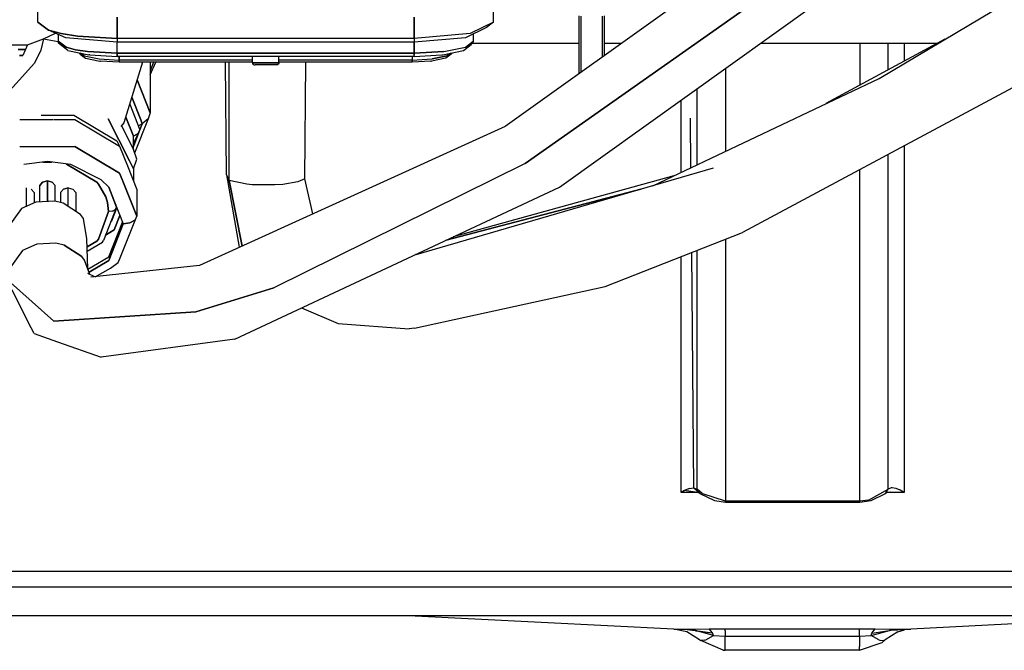
# Model space of a CAD drawing. Units: millimetres. Extents: x 977 to 10222, y -2171 to 2178.
# Drawn here: x 5520 to 5593, y 133 to 180 of the extents above; entities that cross this region are included whole.
import ezdxf

# ---------------------------------------------------------------- set-up
doc = ezdxf.new("R2010")
doc.units = ezdxf.units.MM
doc.layers.add('10', color=7, linetype='CONTINUOUS', true_color=0xffffff)

msp = doc.modelspace()

# ---------------------------------------------------------------- linework, layer by layer
at = {"layer": '10', "color": 18, "linetype": 'CONTINUOUS'}
for p, q in [((5575.393494, 185.385254), (5556.155701, 171.671387)), ((5580.414978, 184.92041), (5557.655701, 168.915039)), ((5557.655701, 168.915039), (5580.414978, 184.92041)), ((5521.392517, 179.429688), (5521.392517, 180.996094)), ((5555.292419, 179.429688), (5555.292419, 180.996094)), ((5560.202087, 167.151367), (5579.214294, 180.731445)), ((5583.997009, 175.243164), (5593.441345, 180.846191)), ((5527.292908, 178.222168), (5527.292908, 179.788086)), ((5527.292908, 179.788086), (5527.292908, 178.222168)), ((5549.392517, 179.788086), (5549.392517, 178.222168)), ((5549.392517, 178.222168), (5549.392517, 179.788086)), ((5561.642517, 179.908691), (5561.642517, 175.583008)), ((5561.791931, 179.87793), (5561.791931, 175.689941)), ((5561.791931, 179.87793), (5561.791931, 175.689941)), ((5563.392517, 179.87793), (5563.392517, 176.830566)), ((5563.392517, 179.87793), (5563.392517, 176.830566)), ((5563.542419, 179.908691), (5563.542419, 176.937012)), ((5521.895447, 179.038574), (5521.392517, 179.429688)), ((5521.392517, 179.429688), (5522.183044, 178.826172)), ((5522.183044, 178.826172), (5521.392517, 179.429688)), ((5522.183044, 178.826172), (5521.895447, 179.038574)), ((5522.183044, 178.826172), (5523.120544, 178.575684)), ((5523.120544, 178.575684), (5522.183044, 178.826172)), ((5523.476013, 178.257324), (5522.183044, 178.826172)), ((5554.78949, 179.038574), (5553.208923, 178.257324)), ((5555.292419, 179.429688), (5553.564392, 178.575684)), ((5555.292419, 179.429688), (5553.564392, 178.575684)), ((5555.292419, 179.429688), (5554.78949, 179.038574)), ((5520.612244, 177.730469), (5521.808533, 178.196777)), ((5520.612244, 177.730469), (5521.808533, 178.196777)), ((5521.808533, 178.196777), (5521.595154, 177.332031)), ((5521.808533, 178.196777), (5521.595154, 177.332031)), ((5521.808533, 178.196777), (5522.690369, 178.603027)), ((5521.808533, 178.196777), (5522.690369, 178.603027)), ((5521.808533, 178.196777), (5522.899841, 177.98291)), ((5521.808533, 178.196777), (5522.899841, 177.98291)), ((5522.892517, 178.513672), (5522.892517, 178.010742)), ((5523.120544, 178.575684), (5524.342712, 178.383789)), ((5524.342712, 178.383789), (5523.120544, 178.575684)), ((5527.292908, 177.933594), (5523.476013, 178.257324)), ((5527.292908, 178.222168), (5524.342712, 178.383789)), ((5524.342712, 178.383789), (5527.292908, 178.222168)), ((5527.292908, 178.222168), (5527.292908, 177.933594)), ((5549.392517, 178.222168), (5527.292908, 178.222168)), ((5549.392517, 178.222168), (5527.292908, 178.222168)), ((5527.292908, 178.222168), (5527.292908, 177.933594)), ((5553.564392, 178.575684), (5549.392517, 178.222168)), ((5553.564392, 178.575684), (5549.392517, 178.222168)), ((5553.208923, 178.257324), (5549.392517, 177.933594)), ((5549.392517, 178.222168), (5549.392517, 177.933594)), ((5549.392517, 178.222168), (5549.392517, 177.933594)), ((5553.792419, 178.54541), (5553.792419, 178.010742)), ((5588.89447, 178.148438), (5580.030701, 173.363281)), ((5506.977478, 177.764648), (5520.612244, 177.730469)), ((5519.908142, 177.390625), (5520.460388, 177.390625)), ((5520.460388, 177.390625), (5519.908142, 177.390625)), ((5520.612244, 177.730469), (5520.25531, 176.933105)), ((5522.932556, 177.86377), (5522.892517, 178.010742)), ((5523.481873, 177.560059), (5522.892517, 178.010742)), ((5522.892517, 178.010742), (5523.481873, 177.560059)), ((5523.042419, 177.756348), (5522.932556, 177.86377)), ((5523.611755, 177.321289), (5523.042419, 177.756348)), ((5524.181091, 177.374023), (5523.481873, 177.560059)), ((5523.481873, 177.560059), (5524.181091, 177.374023)), ((5524.181091, 177.374023), (5525.092224, 177.230469)), ((5525.092224, 177.230469), (5524.181091, 177.374023)), ((5549.392517, 177.933594), (5527.292908, 177.933594)), ((5527.292908, 177.109863), (5527.292908, 177.933594)), ((5527.292908, 177.109863), (5527.292908, 177.933594)), ((5549.392517, 177.109863), (5549.392517, 177.933594)), ((5549.392517, 177.933594), (5549.392517, 177.109863)), ((5551.592224, 177.230469), (5553.203064, 177.560059)), ((5551.592224, 177.230469), (5553.203064, 177.560059)), ((5553.072693, 177.321289), (5553.642517, 177.756348)), ((5553.203064, 177.560059), (5553.792419, 178.010742)), ((5553.203064, 177.560059), (5553.792419, 178.010742)), ((5553.75238, 177.86377), (5553.642517, 177.756348)), ((5553.742615, 177.854004), (5561.642517, 177.854004)), ((5553.792419, 178.010742), (5553.75238, 177.86377)), ((5563.542419, 177.854004), (5564.828552, 177.854004)), ((5575.186462, 177.854004), (5588.34906, 177.854004)), ((5582.572205, 177.854004), (5582.572205, 174.735352)), ((5582.572205, 177.854004), (5582.572205, 174.735352)), ((5584.681091, 175.874023), (5584.681091, 177.854004)), ((5584.681091, 175.874023), (5584.681091, 177.854004)), ((5585.873474, 177.854004), (5585.873474, 176.517578)), ((5585.873474, 177.854004), (5585.873474, 176.517578)), ((5520.259216, 176.941895), (5520.011169, 176.941895)), ((5520.011169, 176.941895), (5520.259216, 176.941895)), ((5521.595154, 177.332031), (5521.141052, 176.369629)), ((5521.595154, 177.332031), (5521.141052, 176.369629)), ((5523.611755, 177.321289), (5525.167419, 177.00293)), ((5524.469177, 177.121582), (5524.462341, 177.146973)), ((5524.541931, 177.050293), (5524.469177, 177.121582)), ((5524.541931, 177.050293), (5524.930603, 176.753418)), ((5524.56488, 177.125977), (5524.844177, 176.912598)), ((5524.844177, 176.912598), (5524.56488, 177.125977)), ((5524.844177, 176.912598), (5525.942322, 176.687988)), ((5524.844177, 176.912598), (5525.942322, 176.687988)), ((5524.930603, 176.753418), (5525.992615, 176.535645)), ((5527.292908, 177.109863), (5525.092224, 177.230469)), ((5525.092224, 177.230469), (5527.292908, 177.109863)), ((5525.242615, 176.990234), (5525.167419, 177.00293)), ((5525.242615, 176.990234), (5527.292908, 176.87793)), ((5525.942322, 176.687988), (5527.442322, 176.605469)), ((5525.942322, 176.687988), (5527.442322, 176.605469)), ((5527.292908, 177.109863), (5527.292908, 176.971191)), ((5527.292908, 177.109863), (5549.392517, 177.109863)), ((5527.292908, 176.971191), (5527.292908, 177.109863)), ((5549.392517, 177.109863), (5527.292908, 177.109863)), ((5527.292908, 176.88623), (5527.292908, 176.971191)), ((5527.292908, 176.971191), (5527.292908, 176.88623)), ((5527.292908, 176.87793), (5527.292908, 176.88623)), ((5527.292908, 176.88623), (5527.292908, 176.87793)), ((5549.392517, 176.87793), (5527.292908, 176.87793)), ((5527.442322, 176.605469), (5527.442322, 176.87793)), ((5527.442322, 176.87793), (5527.442322, 176.605469)), ((5537.354919, 176.40332), (5537.354919, 176.88623)), ((5539.330017, 176.490723), (5539.330017, 176.88623)), ((5549.242615, 176.87793), (5549.242615, 176.605469)), ((5549.242615, 176.87793), (5549.242615, 176.605469)), ((5549.242615, 176.605469), (5550.742615, 176.687988)), ((5549.242615, 176.605469), (5550.742615, 176.687988)), ((5551.592224, 177.230469), (5549.392517, 177.109863)), ((5549.392517, 177.109863), (5551.592224, 177.230469)), ((5549.392517, 177.109863), (5549.392517, 176.971191)), ((5549.392517, 176.971191), (5549.392517, 177.109863)), ((5549.392517, 176.87793), (5551.442322, 176.990234)), ((5549.392517, 176.88623), (5549.392517, 176.971191)), ((5549.392517, 176.88623), (5549.392517, 176.971191)), ((5549.392517, 176.87793), (5549.392517, 176.88623)), ((5549.392517, 176.87793), (5549.392517, 176.88623)), ((5551.753845, 176.753418), (5550.692322, 176.535645)), ((5551.840759, 176.912598), (5550.742615, 176.687988)), ((5550.742615, 176.687988), (5551.840759, 176.912598)), ((5551.442322, 176.990234), (5551.517517, 177.00293)), ((5551.517517, 177.00293), (5553.072693, 177.321289)), ((5552.142517, 177.050293), (5551.753845, 176.753418)), ((5551.840759, 176.912598), (5552.120544, 177.125977)), ((5552.120544, 177.125977), (5551.840759, 176.912598)), ((5552.184021, 177.081055), (5552.142517, 177.050293)), ((5552.215759, 177.121582), (5552.184021, 177.081055)), ((5552.222595, 177.146973), (5552.215759, 177.121582)), ((5518.385681, 173.354492), (5521.141052, 176.369629)), ((5518.385681, 173.354492), (5521.141052, 176.369629)), ((5525.992615, 176.535645), (5526.042419, 176.527344)), ((5527.442322, 176.450684), (5526.042419, 176.527344)), ((5537.354919, 176.605469), (5527.442322, 176.605469)), ((5537.354919, 176.605469), (5527.442322, 176.605469)), ((5527.442322, 176.513184), (5527.442322, 176.605469)), ((5527.442322, 176.605469), (5527.442322, 176.513184)), ((5527.442322, 176.513184), (5527.442322, 176.479004)), ((5527.442322, 176.479004), (5527.442322, 176.513184)), ((5527.442322, 176.479004), (5527.442322, 176.456543)), ((5527.442322, 176.456543), (5527.442322, 176.479004)), ((5527.442322, 176.456543), (5527.442322, 176.450684)), ((5527.442322, 176.456543), (5527.442322, 176.450684)), ((5532.342224, 176.450684), (5527.442322, 176.450684)), ((5529.175232, 176.450684), (5527.794373, 171.936523)), ((5529.745056, 176.450684), (5529.746033, 176.447266)), ((5529.745056, 176.450684), (5529.746033, 176.447266)), ((5529.746033, 176.447266), (5529.747986, 176.450684)), ((5530.003845, 176.450684), (5529.746033, 175.799316)), ((5529.746033, 176.447266), (5529.747986, 176.450684)), ((5530.003845, 176.450684), (5529.746033, 175.799316)), ((5529.746033, 175.498047), (5530.174255, 176.450684)), ((5529.746033, 176.447266), (5529.746033, 172.679688)), ((5537.354919, 176.450684), (5532.342224, 176.450684)), ((5535.431091, 168.059082), (5535.354919, 176.450684)), ((5535.628845, 167.649414), (5535.628845, 176.450684)), ((5535.628845, 167.649414), (5535.628845, 176.450684)), ((5537.354919, 176.40332), (5537.355408, 176.383789)), ((5537.354919, 176.40332), (5537.373474, 176.40332)), ((5537.373474, 176.40332), (5537.354919, 176.40332)), ((5537.355408, 176.383789), (5537.382263, 176.30957)), ((5539.30072, 176.40332), (5537.373962, 176.40332)), ((5537.373962, 176.40332), (5539.30072, 176.40332)), ((5537.382263, 176.30957), (5537.40033, 176.288574)), ((5537.40033, 176.288574), (5537.458923, 176.25293)), ((5537.458923, 176.25293), (5537.555115, 176.248535)), ((5539.129822, 176.248535), (5537.555115, 176.248535)), ((5539.226501, 176.25293), (5539.129822, 176.248535)), ((5539.284607, 176.288574), (5539.226501, 176.25293)), ((5539.302185, 176.30957), (5539.284607, 176.288574)), ((5539.330017, 176.40332), (5539.301697, 176.40332)), ((5539.301697, 176.40332), (5539.330017, 176.40332)), ((5539.329041, 176.383789), (5539.302185, 176.30957)), ((5539.330017, 176.40332), (5539.329041, 176.383789)), ((5549.242615, 176.605469), (5539.330017, 176.605469)), ((5549.242615, 176.605469), (5539.330017, 176.605469)), ((5539.330017, 176.40332), (5539.330017, 176.490723)), ((5549.242615, 176.450684), (5539.330017, 176.450684)), ((5541.254822, 167.763672), (5541.330505, 176.450684)), ((5549.242615, 176.605469), (5549.242615, 176.513184)), ((5549.242615, 176.513184), (5549.242615, 176.605469)), ((5550.642517, 176.527344), (5549.242615, 176.450684)), ((5549.242615, 176.513184), (5549.242615, 176.479004)), ((5549.242615, 176.479004), (5549.242615, 176.513184)), ((5549.242615, 176.479004), (5549.242615, 176.456543)), ((5549.242615, 176.456543), (5549.242615, 176.479004)), ((5549.242615, 176.450684), (5549.242615, 176.456543)), ((5549.242615, 176.456543), (5549.242615, 176.450684)), ((5550.642517, 176.527344), (5550.692322, 176.535645)), ((5572.572693, 175.987305), (5572.572693, 172.500977)), ((5572.572693, 175.987305), (5572.572693, 172.500977)), ((5596.573669, 175.957031), (5573.838318, 163.782227)), ((5567.151306, 167.258789), (5583.997009, 175.243164)), ((5529.746033, 172.679688), (5528.773376, 175.137695)), ((5528.773376, 175.137695), (5529.746033, 172.679688)), ((5570.464294, 171.982422), (5570.464294, 174.481445)), ((5570.464294, 171.982422), (5570.464294, 174.481445)), ((5529.042908, 172.16748), (5528.378845, 173.84668)), ((5528.378845, 173.84668), (5529.042908, 172.16748)), ((5528.220642, 173.32959), (5528.979919, 171.411621)), ((5569.271423, 172.400879), (5569.271423, 173.629395)), ((5569.271423, 172.400879), (5569.271423, 173.629395)), ((5521.641052, 172.510742), (5524.070251, 172.510742)), ((5521.641052, 172.510742), (5524.070251, 172.510742)), ((5524.070251, 172.510742), (5527.270447, 170.601562)), ((5524.070251, 172.510742), (5527.270447, 170.601562)), ((5528.19574, 169.100098), (5526.618103, 172.227539)), ((5526.618103, 172.227539), (5528.19574, 169.100098)), ((5527.927185, 172.369141), (5528.492126, 170.939941)), ((5528.492126, 170.939941), (5527.927185, 172.369141)), ((5529.593689, 172.242676), (5528.582458, 169.6875)), ((5529.593689, 172.242676), (5529.160095, 171.87207)), ((5529.593689, 172.242676), (5529.160095, 171.87207)), ((5529.746033, 172.679688), (5529.593689, 172.242676)), ((5569.271423, 168.263672), (5569.271423, 172.400879)), ((5569.271423, 168.263672), (5569.271423, 172.400879)), ((5569.930603, 172.291016), (5569.965271, 168.592773)), ((5569.930603, 172.291016), (5569.965271, 168.592773)), ((5572.572693, 172.500977), (5572.572693, 169.828613)), ((5572.572693, 172.500977), (5572.572693, 169.828613)), ((5520.037537, 172.172852), (5522.523376, 172.172852)), ((5520.037537, 172.172852), (5522.523376, 172.172852)), ((5522.577087, 172.172852), (5524.1474, 172.172852)), ((5522.577087, 172.172852), (5524.1474, 172.172852)), ((5524.1474, 172.172852), (5527.472595, 170.189941)), ((5524.1474, 172.172852), (5527.472595, 170.189941)), ((5527.794373, 171.936523), (5527.565857, 171.661621)), ((5527.602478, 171.705566), (5528.492126, 169.940918)), ((5527.602478, 171.705566), (5528.492126, 169.940918)), ((5529.160095, 171.87207), (5528.873962, 171.708984)), ((5529.160095, 171.87207), (5528.873962, 171.708984)), ((5528.978455, 171.414062), (5529.160095, 171.87207)), ((5529.160095, 171.87207), (5528.978455, 171.414062)), ((5529.160095, 171.87207), (5529.050232, 172.148926)), ((5529.050232, 172.148926), (5529.160095, 171.87207)), ((5556.155701, 171.671387), (5533.428162, 161.328125)), ((5570.464294, 168.82959), (5570.464294, 171.982422)), ((5570.464294, 168.82959), (5570.464294, 171.982422)), ((5528.492126, 170.185059), (5528.96283, 171.374023)), ((5528.96283, 171.374023), (5528.492126, 170.185059)), ((5528.855408, 171.135742), (5528.492126, 170.416504)), ((5528.855408, 171.135742), (5528.492126, 170.939941)), ((5528.492126, 170.939941), (5528.855408, 171.135742)), ((5528.492126, 169.940918), (5528.492126, 170.939941)), ((5528.855408, 171.135742), (5528.979919, 171.411621)), ((5520.037537, 170.176758), (5524.1474, 170.176758)), ((5520.037537, 170.176758), (5524.1474, 170.176758)), ((5527.472595, 168.192871), (5524.1474, 170.176758)), ((5524.1474, 170.176758), (5527.472595, 168.192871)), ((5527.270447, 170.601562), (5527.472595, 170.189941)), ((5527.472595, 170.189941), (5528.049744, 168.730957)), ((5585.873474, 170.227539), (5585.873474, 144.424316)), ((5585.873474, 170.227539), (5585.873474, 144.424316)), ((5528.746033, 169.226562), (5528.492126, 169.940918)), ((5584.681091, 144.68457), (5584.681091, 169.588379)), ((5584.681091, 144.68457), (5584.681091, 169.588379)), ((5522.092224, 169.051758), (5520.346619, 168.824707)), ((5522.433044, 169.007812), (5521.751892, 169.007812)), ((5521.751892, 169.007812), (5522.433044, 169.007812)), ((5523.838318, 168.824707), (5522.092224, 169.051758)), ((5523.520447, 168.866211), (5525.773376, 167.521973)), ((5525.773376, 167.521973), (5523.520447, 168.866211)), ((5526.08783, 167.692871), (5523.838318, 168.824707)), ((5528.052185, 168.725586), (5528.742126, 166.980469)), ((5528.196716, 169.098633), (5528.492126, 168.511719)), ((5528.492126, 168.511719), (5528.196716, 169.098633)), ((5528.492126, 168.511719), (5528.746033, 169.226562)), ((5557.655701, 168.915039), (5538.938416, 159.665039)), ((5557.655701, 168.915039), (5538.938416, 159.665039)), ((5549.535583, 162.132324), (5571.68158, 168.577637)), ((5527.656677, 167.728027), (5527.472595, 168.192871)), ((5527.472595, 168.192871), (5527.656677, 167.728027)), ((5528.492126, 168.511719), (5528.492126, 167.611816)), ((5535.431091, 168.059082), (5535.628845, 167.649414)), ((5535.431091, 168.059082), (5535.628845, 167.649414)), ((5535.431091, 168.059082), (5536.375916, 162.687988)), ((5568.714783, 168), (5552.304138, 163.456543)), ((5582.572205, 143.789551), (5582.572205, 168.459473)), ((5582.572205, 143.789551), (5582.572205, 168.459473)), ((5520.542908, 165.724609), (5520.542908, 167.091797)), ((5520.542908, 165.724609), (5520.542908, 167.091797)), ((5521.739685, 167.524902), (5521.521912, 167.27832)), ((5521.521912, 167.27832), (5521.739685, 167.524902)), ((5521.521912, 166.042969), (5521.521912, 167.27832)), ((5522.092224, 167.619141), (5521.739685, 167.524902)), ((5521.739685, 167.524902), (5522.092224, 167.619141)), ((5522.445251, 167.524902), (5522.092224, 167.619141)), ((5522.092224, 166.072754), (5522.092224, 167.619141)), ((5522.092224, 167.619141), (5522.092224, 166.072754)), ((5522.092224, 167.619141), (5522.445251, 167.524902)), ((5522.663025, 167.27832), (5522.445251, 167.524902)), ((5522.445251, 167.524902), (5522.663025, 167.27832)), ((5522.663025, 166.098145), (5522.663025, 167.27832)), ((5523.28949, 166.997559), (5523.642517, 167.091797)), ((5523.642517, 167.091797), (5523.28949, 166.997559)), ((5523.642517, 167.091797), (5523.995056, 166.997559)), ((5523.642517, 165.712402), (5523.642517, 167.091797)), ((5523.642517, 165.712402), (5523.642517, 167.091797)), ((5523.642517, 167.091797), (5523.995056, 166.997559)), ((5525.773376, 167.521973), (5525.90033, 167.371094)), ((5525.90033, 167.371094), (5525.773376, 167.521973)), ((5526.440369, 166.42627), (5525.90033, 167.371094)), ((5525.90033, 167.371094), (5526.440369, 166.42627)), ((5526.08783, 167.692871), (5526.663513, 167.139648)), ((5527.040955, 166.178711), (5526.65863, 167.144043)), ((5527.040955, 166.178711), (5526.65863, 167.144043)), ((5526.663513, 167.139648), (5527.041931, 166.182129)), ((5528.742126, 164.983887), (5527.657166, 167.725586)), ((5527.657166, 167.725586), (5528.742126, 164.983887)), ((5535.628845, 167.649414), (5536.596619, 162.77002)), ((5536.94574, 167.367676), (5535.628845, 167.649414)), ((5536.596619, 162.77002), (5535.628845, 167.649414)), ((5536.94574, 167.367676), (5535.628845, 167.649414)), ((5536.039978, 155.847656), (5560.202087, 167.151367)), ((5537.328552, 167.333496), (5536.94574, 167.367676)), ((5537.328552, 167.333496), (5536.94574, 167.367676)), ((5537.532166, 167.320312), (5537.328552, 167.333496)), ((5537.532166, 167.320312), (5537.328552, 167.333496)), ((5539.013123, 167.3125), (5537.532166, 167.320312)), ((5539.013123, 167.3125), (5537.532166, 167.320312)), ((5539.622009, 167.355957), (5539.013123, 167.3125)), ((5539.622009, 167.355957), (5539.013123, 167.3125)), ((5540.730408, 167.539551), (5539.622009, 167.355957)), ((5540.730408, 167.539551), (5539.622009, 167.355957)), ((5541.254822, 167.763672), (5540.730408, 167.539551)), ((5541.254822, 167.763672), (5540.730408, 167.539551)), ((5541.845642, 165.158691), (5541.254822, 167.763672)), ((5521.11322, 166.750977), (5520.894958, 166.997559)), ((5520.894958, 166.997559), (5521.11322, 166.750977)), ((5521.11322, 166.750977), (5521.11322, 165.978516)), ((5523.071716, 166.750977), (5523.28949, 166.997559)), ((5523.28949, 166.997559), (5523.071716, 166.750977)), ((5523.071716, 166.750977), (5523.071716, 166.003418)), ((5523.995056, 166.997559), (5524.213318, 166.750977)), ((5523.995056, 166.997559), (5524.213318, 166.750977)), ((5524.213318, 166.750977), (5524.213318, 165.341797)), ((5526.565857, 166.009277), (5526.440369, 166.42627)), ((5526.440369, 166.42627), (5526.565857, 166.009277)), ((5528.742126, 166.980469), (5528.742126, 164.983887)), ((5566.268494, 167.001953), (5551.764099, 163.204102)), ((5551.764099, 163.204102), (5566.268494, 167.001953)), ((5521.22406, 166.027832), (5520.158142, 165.553711)), ((5522.6474, 166.101562), (5521.22406, 166.027832)), ((5523.265564, 165.958008), (5522.6474, 166.101562)), ((5524.569763, 165.109863), (5523.265564, 165.958008)), ((5527.242615, 165.668945), (5526.259216, 163.183594)), ((5526.565857, 166.009277), (5526.642517, 165.32666)), ((5526.642517, 165.32666), (5526.565857, 166.009277)), ((5527.261658, 165.62793), (5526.86615, 164.62793)), ((5527.261658, 165.62793), (5526.86615, 164.62793)), ((5527.242615, 165.668945), (5527.042908, 166.172852)), ((5527.242615, 165.668945), (5527.042908, 166.172852)), ((5527.044373, 166.17627), (5527.742126, 164.413086)), ((5527.162048, 165.497559), (5527.242615, 165.668945)), ((5527.242615, 165.668945), (5527.162048, 165.497559)), ((5527.242615, 165.675781), (5527.242615, 165.668945)), ((5520.158142, 165.553711), (5519.144958, 164.147949)), ((5524.781189, 164.821777), (5524.569763, 165.109863)), ((5526.642517, 165.32666), (5525.90033, 163.281738)), ((5525.90033, 163.281738), (5526.642517, 165.32666)), ((5526.94281, 165.37207), (5526.642517, 165.32666)), ((5526.94281, 165.37207), (5526.642517, 165.32666)), ((5526.94281, 165.37207), (5527.162048, 165.497559)), ((5526.94281, 165.37207), (5527.162048, 165.497559)), ((5527.492126, 165.045898), (5527.06781, 163.975098)), ((5527.06781, 163.975098), (5527.492126, 165.045898)), ((5527.472595, 161.774902), (5528.742126, 164.983887)), ((5528.742126, 164.983887), (5528.608826, 164.69873)), ((5528.742126, 164.983887), (5528.608826, 164.69873)), ((5525.039978, 163.308105), (5524.781189, 164.821777)), ((5526.663513, 161.972168), (5527.685486, 164.555664)), ((5526.663513, 161.686523), (5527.742126, 164.413086)), ((5527.742126, 164.413086), (5526.663513, 161.686523)), ((5526.86615, 164.62793), (5526.819763, 164.600586)), ((5526.86615, 164.62793), (5526.819763, 164.600586)), ((5527.742126, 164.413086), (5528.242615, 164.489746)), ((5528.242615, 164.489746), (5527.742126, 164.413086)), ((5528.608826, 164.69873), (5528.242615, 164.489746)), ((5528.242615, 164.489746), (5528.608826, 164.69873)), ((5526.418884, 163.587402), (5527.06781, 163.975098)), ((5527.06781, 163.975098), (5526.418884, 163.587402)), ((5563.620544, 159.77002), (5573.838318, 163.782227)), ((5521.304138, 162.914062), (5520.238708, 162.44043)), ((5521.304138, 162.914062), (5520.238708, 162.44043)), ((5522.727966, 162.98877), (5521.304138, 162.914062)), ((5522.727966, 162.98877), (5521.304138, 162.914062)), ((5523.345154, 162.844238), (5522.727966, 162.98877)), ((5523.345154, 162.844238), (5522.727966, 162.98877)), ((5523.345154, 162.844238), (5524.649353, 161.996582)), ((5524.649353, 161.996582), (5523.345154, 162.844238)), ((5525.097107, 161.089355), (5525.039978, 163.308105)), ((5525.055603, 162.702637), (5525.773376, 163.130859)), ((5525.773376, 163.130859), (5525.055603, 162.702637)), ((5525.063904, 162.376953), (5526.193787, 163.05127)), ((5525.773376, 163.130859), (5525.90033, 163.281738)), ((5525.90033, 163.281738), (5525.773376, 163.130859)), ((5526.193787, 163.05127), (5526.259216, 163.183594)), ((5572.572693, 163.285645), (5572.572693, 143.789551)), ((5572.572693, 163.285645), (5572.572693, 143.789551)), ((5520.238708, 162.44043), (5519.224548, 161.034668)), ((5520.238708, 162.44043), (5519.224548, 161.034668)), ((5524.860779, 161.708496), (5524.649353, 161.996582)), ((5524.860779, 161.708496), (5524.649353, 161.996582)), ((5525.11322, 161.047363), (5526.663513, 161.972168)), ((5536.375916, 162.687988), (5536.385193, 162.67334)), ((5549.535583, 162.132324), (5549.492615, 162.141602)), ((5569.271423, 144.424316), (5569.271423, 161.989258)), ((5569.271423, 144.424316), (5569.271423, 161.989258)), ((5570.024841, 162.284668), (5570.18988, 144.770508)), ((5570.024841, 162.284668), (5570.18988, 144.770508)), ((5570.464294, 144.68457), (5570.464294, 162.457031)), ((5570.464294, 144.68457), (5570.464294, 162.457031)), ((5525.265076, 160.647949), (5524.860779, 161.708496)), ((5526.663513, 161.686523), (5525.201599, 160.814941)), ((5525.201599, 160.814941), (5526.663513, 161.686523)), ((5533.428162, 161.328125), (5525.324646, 160.446777)), ((5526.794861, 161.123047), (5527.364197, 161.553711)), ((5527.364197, 161.553711), (5527.472595, 161.774902)), ((5525.624451, 160.47998), (5525.106384, 160.722656)), ((5525.657166, 160.483398), (5526.794861, 161.123047)), ((5519.355408, 160.067871), (5522.573181, 157.177734)), ((5522.573181, 157.177734), (5519.355408, 160.067871)), ((5549.429626, 156.661621), (5563.620544, 159.77002)), ((5520.67572, 157.101562), (5519.483826, 159.520996)), ((5533.142517, 157.881348), (5538.938416, 159.665039)), ((5538.938416, 159.665039), (5533.142517, 157.881348)), ((5522.573181, 157.177734), (5533.142517, 157.881348)), ((5533.142517, 157.881348), (5522.573181, 157.177734)), ((5541.011658, 158.17334), (5543.725037, 157.013672)), ((5521.121521, 156.26416), (5520.67572, 157.101562)), ((5543.725037, 157.013672), (5549.011658, 156.611328)), ((5521.121521, 156.26416), (5522.855896, 155.64209)), ((5549.429626, 156.661621), (5549.011658, 156.611328)), ((5522.855896, 155.64209), (5526.094177, 154.507812)), ((5536.039978, 155.847656), (5526.094177, 154.507812)), ((5569.501892, 144.569824), (5569.271423, 144.424316)), ((5569.501892, 144.569824), (5569.271423, 144.424316)), ((5570.546814, 144.424316), (5569.271423, 144.424316)), ((5570.546814, 144.424316), (5569.271423, 144.424316)), ((5569.501892, 144.569824), (5569.574646, 144.608887)), ((5569.501892, 144.569824), (5569.574646, 144.608887)), ((5570.316833, 144.457031), (5569.501892, 144.569824)), ((5569.885681, 144.733398), (5569.574646, 144.608887)), ((5569.885681, 144.733398), (5569.574646, 144.608887)), ((5569.885681, 144.733398), (5569.886169, 144.733398)), ((5569.885681, 144.733398), (5569.886169, 144.733398)), ((5569.886169, 144.733398), (5570.18988, 144.770508)), ((5569.886169, 144.733398), (5570.18988, 144.770508)), ((5570.18988, 144.770508), (5570.464294, 144.68457)), ((5570.611755, 144.40918), (5570.18988, 144.770508)), ((5570.611755, 144.40918), (5570.18988, 144.770508)), ((5570.18988, 144.770508), (5570.464294, 144.68457)), ((5570.592224, 144.397949), (5570.316833, 144.457031)), ((5570.653259, 144.398926), (5570.464294, 144.68457)), ((5570.840271, 144.352051), (5570.464294, 144.68457)), ((5570.840271, 144.352051), (5570.464294, 144.68457)), ((5570.653259, 144.398926), (5570.464294, 144.68457)), ((5570.611755, 144.40918), (5570.542908, 144.426758)), ((5570.691833, 144.34082), (5570.542908, 144.426758)), ((5570.691833, 144.34082), (5570.635681, 144.38916)), ((5570.691833, 144.34082), (5570.635681, 144.38916)), ((5570.691833, 144.34082), (5570.663513, 144.382812)), ((5570.691833, 144.34082), (5570.663513, 144.382812)), ((5583.197205, 143.85498), (5584.681091, 144.68457)), ((5583.197205, 143.85498), (5584.681091, 144.68457)), ((5584.602478, 144.426758), (5584.453552, 144.34082)), ((5584.453552, 144.34082), (5584.481384, 144.382812)), ((5584.453552, 144.34082), (5584.481384, 144.382812)), ((5584.492126, 144.398926), (5584.681091, 144.68457)), ((5584.492126, 144.398926), (5584.681091, 144.68457)), ((5584.602478, 144.426758), (5584.534607, 144.409668)), ((5584.828064, 144.457031), (5584.552673, 144.398438)), ((5585.121033, 144.424316), (5584.598083, 144.424316)), ((5585.121033, 144.424316), (5584.598083, 144.424316)), ((5584.907654, 144.766113), (5584.681091, 144.68457)), ((5584.907654, 144.766113), (5584.681091, 144.68457)), ((5584.952087, 144.770508), (5584.907654, 144.766113)), ((5584.952087, 144.770508), (5584.907654, 144.766113)), ((5584.960388, 144.770996), (5584.952087, 144.770508)), ((5584.960388, 144.770996), (5584.952087, 144.770508)), ((5585.254822, 144.734375), (5584.960388, 144.770996)), ((5585.254822, 144.734375), (5584.960388, 144.770996)), ((5585.873474, 144.424316), (5585.121033, 144.424316)), ((5585.873474, 144.424316), (5585.121033, 144.424316)), ((5585.263123, 144.731934), (5585.254822, 144.734375)), ((5585.263123, 144.731934), (5585.254822, 144.734375)), ((5585.574158, 144.606934), (5585.263123, 144.731934)), ((5585.574158, 144.606934), (5585.263123, 144.731934)), ((5585.873474, 144.424316), (5585.574158, 144.606934)), ((5585.873474, 144.424316), (5585.574158, 144.606934)), ((5571.768494, 143.807617), (5570.691833, 144.34082)), ((5570.86615, 144.329102), (5570.850037, 144.343262)), ((5570.86615, 144.329102), (5570.850037, 144.343262)), ((5572.572693, 143.789551), (5570.86615, 144.329102)), ((5572.572693, 143.789551), (5570.86615, 144.329102)), ((5572.572693, 143.685059), (5571.768494, 143.807617)), ((5572.572693, 143.685059), (5572.572693, 143.789551)), ((5582.572205, 143.789551), (5572.572693, 143.789551)), ((5582.572205, 143.789551), (5572.572693, 143.789551)), ((5572.572693, 143.685059), (5572.572693, 143.789551)), ((5582.572205, 143.685059), (5572.572693, 143.685059)), ((5583.197205, 143.85498), (5582.572205, 143.789551)), ((5583.197205, 143.85498), (5582.572205, 143.789551)), ((5583.376892, 143.807617), (5582.572205, 143.685059)), ((5582.572205, 143.685059), (5582.572205, 143.789551)), ((5582.572205, 143.685059), (5582.572205, 143.789551)), ((5584.453552, 144.34082), (5583.376892, 143.807617)), ((5705.638611, 138.545898), (5427.952087, 138.545898)), ((5705.638611, 137.378418), (5346.182556, 137.378418)), ((5705.638611, 137.378418), (5346.182556, 137.378418)), ((5705.638611, 135.26416), (5346.182556, 135.26416)), ((5568.713318, 134.269531), (5548.972595, 135.26416)), ((5606.092224, 135.26416), (5586.351501, 134.269531)), ((5568.713318, 134.269531), (5570.0849, 134.273926)), ((5568.713318, 134.269531), (5570.0849, 134.273926)), ((5569.684021, 134.070801), (5568.713318, 134.269531)), ((5569.708435, 134.227051), (5568.713318, 134.269531)), ((5569.708435, 134.227051), (5568.713318, 134.269531)), ((5570.32074, 134.15918), (5569.708435, 134.227051)), ((5569.708435, 134.227051), (5570.31488, 134.153809)), ((5570.0849, 134.273926), (5571.35199, 134.280762)), ((5570.0849, 134.273926), (5571.35199, 134.280762)), ((5571.66156, 133.784668), (5570.32074, 134.15918)), ((5570.32074, 134.15918), (5571.595154, 133.999512)), ((5571.66156, 133.784668), (5570.32074, 134.15918)), ((5570.354919, 134.149414), (5571.595154, 133.999512)), ((5571.35199, 134.280762), (5571.936951, 134.28418)), ((5571.35199, 134.280762), (5571.936951, 134.28418)), ((5571.595154, 133.999512), (5571.35199, 134.280762)), ((5571.595154, 133.999512), (5571.35199, 134.280762)), ((5571.936951, 134.28418), (5572.532654, 134.285156)), ((5571.936951, 134.28418), (5572.532654, 134.285156)), ((5572.532654, 134.285156), (5582.532166, 134.285156)), ((5572.532654, 134.137207), (5572.532654, 134.285156)), ((5572.532654, 134.285156), (5582.532166, 134.285156)), ((5572.532654, 134.137207), (5572.532654, 134.285156)), ((5572.532654, 134.137207), (5572.532654, 133.753418)), ((5572.532654, 134.137207), (5572.532654, 133.753418)), ((5582.532166, 134.137207), (5582.532166, 134.285156)), ((5582.532166, 134.285156), (5583.128357, 134.28418)), ((5582.532166, 134.285156), (5583.128357, 134.28418)), ((5582.532166, 134.137207), (5582.532166, 134.285156)), ((5582.532166, 133.753418), (5582.532166, 134.137207)), ((5582.532166, 133.753418), (5582.532166, 134.137207)), ((5583.128357, 134.28418), (5583.71283, 134.280762)), ((5583.128357, 134.28418), (5583.71283, 134.280762)), ((5583.403259, 133.784668), (5584.768982, 134.162598)), ((5583.403259, 133.784668), (5584.768982, 134.162598)), ((5583.453064, 133.956543), (5583.71283, 134.280762)), ((5583.453064, 133.956543), (5583.71283, 134.280762)), ((5583.453064, 133.956543), (5584.768982, 134.162598)), ((5583.453064, 133.956543), (5584.750916, 134.157227)), ((5583.71283, 134.280762), (5584.989685, 134.273926)), ((5583.71283, 134.280762), (5584.989685, 134.273926)), ((5584.879333, 134.177246), (5584.768982, 134.162598)), ((5584.769958, 134.160156), (5584.879333, 134.177246)), ((5584.879333, 134.177246), (5586.351501, 134.269531)), ((5584.879333, 134.177246), (5586.351501, 134.269531)), ((5584.989685, 134.273926), (5586.351501, 134.269531)), ((5584.989685, 134.273926), (5586.351501, 134.269531)), ((5585.380798, 134.070801), (5585.878357, 134.216797)), ((5586.351501, 134.269531), (5585.878357, 134.216797)), ((5570.622986, 133.464844), (5569.684021, 134.070801)), ((5570.622986, 133.464844), (5570.739685, 133.411133)), ((5571.009216, 133.443359), (5570.739685, 133.411133)), ((5571.009216, 133.443359), (5570.739685, 133.411133)), ((5572.401794, 132.692871), (5570.739685, 133.411133)), ((5571.009216, 133.443359), (5571.090759, 133.47168)), ((5571.009216, 133.443359), (5571.090759, 133.47168)), ((5571.090759, 133.47168), (5571.66156, 133.784668)), ((5571.090759, 133.47168), (5571.66156, 133.784668)), ((5571.66156, 133.784668), (5571.595154, 133.999512)), ((5571.66156, 133.784668), (5571.595154, 133.999512)), ((5571.66156, 133.784668), (5572.532654, 133.753418)), ((5571.66156, 133.784668), (5572.532654, 133.753418)), ((5572.532654, 132.975586), (5572.532654, 133.753418)), ((5572.532654, 132.975586), (5572.532654, 133.753418)), ((5572.532654, 133.753418), (5582.532166, 133.753418)), ((5572.532654, 133.753418), (5582.532166, 133.753418)), ((5582.532166, 133.753418), (5583.403259, 133.784668)), ((5582.532166, 133.753418), (5583.403259, 133.784668)), ((5582.532166, 133.753418), (5582.532166, 132.975586)), ((5582.532166, 133.753418), (5582.532166, 132.975586)), ((5583.403259, 133.784668), (5583.453064, 133.956543)), ((5583.403259, 133.784668), (5583.453064, 133.956543)), ((5583.97406, 133.47168), (5583.403259, 133.784668)), ((5583.97406, 133.47168), (5583.403259, 133.784668)), ((5583.97406, 133.47168), (5584.056091, 133.443359)), ((5583.97406, 133.47168), (5584.056091, 133.443359)), ((5584.056091, 133.443359), (5584.291443, 133.407715)), ((5584.056091, 133.443359), (5584.291443, 133.407715)), ((5584.441833, 133.465332), (5584.224548, 133.274414)), ((5584.291443, 133.407715), (5584.441833, 133.465332)), ((5584.291443, 133.407715), (5584.441833, 133.465332)), ((5585.380798, 134.070801), (5584.441833, 133.465332)), ((5572.401794, 132.692871), (5572.531677, 132.689941)), ((5572.531677, 132.689941), (5572.532654, 132.975586)), ((5572.531677, 132.689941), (5572.532654, 132.975586)), ((5582.532166, 132.689941), (5572.531677, 132.689941)), ((5582.532166, 132.689941), (5584.224548, 133.274414)), ((5582.532166, 132.689941), (5582.532166, 132.975586)), ((5582.532166, 132.689941), (5582.532166, 132.975586))]:
    msp.add_line(p, q, dxfattribs=at)

doc.saveas('drawing.dxf')
